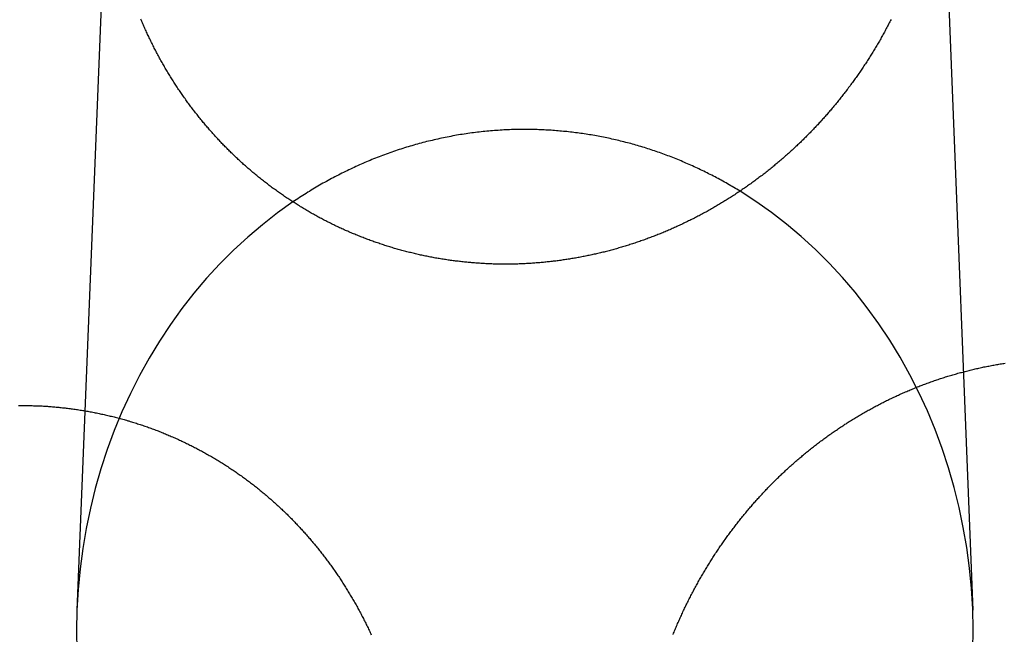
# Model space of a CAD drawing. Extents: x -59 to 290, y -231 to 1500.
# Drawn here: x -26 to -14, y 643 to 651 of the extents above; entities that cross this region are included whole.
import ezdxf

# ---------------------------------------------------------------- set-up
doc = ezdxf.new("R2010")
doc.units = 0
doc.header["$LTSCALE"] = 10
doc.linetypes.add('VERDECKT', pattern=[9.525, 6.35, -3.175])
doc.layers.get('0').update_dxf_attribs({"linetype": 'CONTINUOUS'})
doc.layers.add('STEMPEL', color=3, linetype='CONTINUOUS')

# ---------------------------------------------------------------- blocks, each defined once
blk = doc.blocks.new('A$C354DD62E')
at = {"color": 1, "linetype": 'VERDECKT', "extrusion": (0, 1, -2e-16)}
for p, q in [((-14.37878, 653.32452), (-13.97858, 643.27723)), ((-24.64006, 652.85145), (-25.02142, 643.27723))]:
    blk.add_line(p, q, dxfattribs=at)
at = {"color": 3}
for points in [[(-14.9862, 650.562, 0), (-14.9934, 650.547, 0), (-15.0007, 650.533, 0), (-15.008, 650.519, 0), (-15.0153, 650.505, 0), (-15.0226, 650.491, 0), (-15.03, 650.477, 0), (-15.0375, 650.463, 0), (-15.0449, 650.449, 0), (-15.0524, 650.435, 0), (-15.06, 650.421, 0), (-15.0676, 650.407, 0), (-15.0752, 650.393, 0), (-15.0828, 650.379, 0), (-15.0905, 650.365, 0), (-15.0983, 650.351, 0), (-15.106, 650.338, 0), (-15.1138, 650.324, 0), (-15.1217, 650.31, 0), (-15.1295, 650.296, 0), (-15.1374, 650.283, 0), (-15.1454, 650.269, 0), (-15.1533, 650.255, 0), (-15.1614, 650.242, 0), (-15.1694, 650.228, 0), (-15.1775, 650.214, 0), (-15.1856, 650.201, 0), (-15.1938, 650.187, 0), (-15.2019, 650.174, 0), (-15.2102, 650.16, 0), (-15.2184, 650.147, 0), (-15.2267, 650.134, 0), (-15.235, 650.12, 0), (-15.2434, 650.107, 0), (-15.2518, 650.094, 0), (-15.2602, 650.08, 0), (-15.2687, 650.067, 0), (-15.2772, 650.054, 0), (-15.2857, 650.041, 0), (-15.2943, 650.027, 0), (-15.3029, 650.014, 0), (-15.3115, 650.001, 0), (-15.3201, 649.988, 0), (-15.3288, 649.975, 0), (-15.3375, 649.962, 0), (-15.3463, 649.949, 0), (-15.3551, 649.936, 0), (-15.3639, 649.923, 0), (-15.3727, 649.91, 0), (-15.3816, 649.897, 0), (-15.3905, 649.884, 0), (-15.3995, 649.872, 0), (-15.4084, 649.859, 0), (-15.4174, 649.846, 0), (-15.4264, 649.833, 0), (-15.4355, 649.821, 0), (-15.4446, 649.808, 0), (-15.4537, 649.796, 0), (-15.4628, 649.783, 0), (-15.472, 649.77, 0), (-15.4812, 649.758, 0), (-15.4904, 649.745, 0), (-15.4997, 649.733, 0), (-15.509, 649.721, 0), (-15.5183, 649.708, 0), (-15.5276, 649.696, 0), (-15.537, 649.684, 0), (-15.5464, 649.671, 0), (-15.5558, 649.659, 0), (-15.5652, 649.647, 0), (-15.5747, 649.635, 0), (-15.5842, 649.622, 0), (-15.5937, 649.61, 0), (-15.6033, 649.598, 0), (-15.6129, 649.586, 0), (-15.6225, 649.574, 0), (-15.6321, 649.562, 0), (-15.6417, 649.55, 0), (-15.6514, 649.538, 0), (-15.6611, 649.527, 0), (-15.6708, 649.515, 0), (-15.6806, 649.503, 0), (-15.6903, 649.491, 0), (-15.7001, 649.48, 0), (-15.71, 649.468, 0), (-15.7198, 649.456, 0), (-15.7297, 649.445, 0), (-15.7395, 649.433, 0), (-15.7494, 649.421, 0), (-15.7594, 649.41, 0), (-15.7693, 649.399, 0), (-15.7793, 649.387, 0), (-15.7893, 649.376, 0), (-15.7993, 649.364, 0), (-15.8094, 649.353, 0), (-15.8194, 649.342, 0), (-15.8295, 649.331, 0), (-15.8396, 649.319, 0), (-15.8497, 649.308, 0), (-15.8599, 649.297, 0), (-15.87, 649.286, 0), (-15.8802, 649.275, 0), (-15.8905, 649.264, 0), (-15.9008, 649.253, 0), (-15.9111, 649.242, 0), (-15.9215, 649.231, 0), (-15.9319, 649.22, 0), (-15.9424, 649.209, 0), (-15.9529, 649.198, 0), (-15.9634, 649.187, 0), (-15.974, 649.176, 0), (-15.9846, 649.165, 0), (-15.9953, 649.154, 0), (-16.006, 649.143, 0), (-16.0167, 649.133, 0), (-16.0275, 649.122, 0), (-16.0383, 649.111, 0), (-16.0492, 649.1, 0), (-16.0601, 649.089, 0), (-16.071, 649.079, 0), (-16.082, 649.068, 0), (-16.093, 649.057, 0), (-16.1041, 649.046, 0), (-16.1152, 649.036, 0), (-16.1263, 649.025, 0), (-16.1375, 649.015, 0), (-16.1487, 649.004, 0), (-16.1599, 648.993, 0), (-16.1712, 648.983, 0), (-16.1825, 648.972, 0), (-16.1939, 648.962, 0), (-16.2053, 648.951, 0), (-16.2167, 648.941, 0), (-16.2282, 648.93, 0), (-16.2397, 648.92, 0), (-16.2513, 648.91, 0), (-16.2628, 648.899, 0), (-16.2745, 648.889, 0), (-16.2861, 648.879, 0), (-16.2978, 648.868, 0), (-16.3095, 648.858, 0), (-16.3213, 648.848, 0), (-16.3331, 648.838, 0), (-16.3449, 648.827, 0), (-16.3568, 648.817, 0), (-16.3687, 648.807, 0), (-16.3807, 648.797, 0), (-16.3926, 648.787, 0), (-16.4047, 648.777, 0), (-16.4167, 648.767, 0), (-16.4288, 648.757, 0), (-16.4409, 648.747, 0), (-16.4531, 648.737, 0), (-16.4653, 648.727, 0), (-16.4775, 648.717, 0), (-16.4898, 648.707, 0), (-16.502, 648.698, 0), (-16.5144, 648.688, 0), (-16.5267, 648.678, 0), (-16.5391, 648.668, 0), (-16.5516, 648.659, 0), (-16.564, 648.649, 0), (-16.5765, 648.639, 0), (-16.5891, 648.63, 0), (-16.6016, 648.62, 0), (-16.6142, 648.611, 0), (-16.6269, 648.601, 0), (-16.6395, 648.592, 0), (-16.6522, 648.582, 0), (-16.665, 648.573, 0), (-16.6777, 648.564, 0), (-16.6905, 648.554, 0), (-16.7033, 648.545, 0), (-16.7162, 648.536, 0), (-16.7291, 648.526, 0), (-16.742, 648.517, 0), (-16.755, 648.508, 0), (-16.768, 648.499, 0), (-16.781, 648.49, 0), (-16.794, 648.481, 0), (-16.8071, 648.472, 0), (-16.8202, 648.463, 0), (-16.8333, 648.454, 0), (-16.8465, 648.445, 0), (-16.8597, 648.436, 0), (-16.8729, 648.427, 0), (-16.8862, 648.419, 0), (-16.8995, 648.41, 0), (-16.9128, 648.401, 0), (-16.9261, 648.392, 0), (-16.9395, 648.384, 0), (-16.9529, 648.375, 0), (-16.9663, 648.366, 0), (-16.9798, 648.358, 0), (-16.9932, 648.349, 0), (-17.0067, 648.341, 0), (-17.0203, 648.333, 0), (-17.0338, 648.324, 0), (-17.0474, 648.316, 0), (-17.061, 648.307, 0), (-17.0747, 648.299, 0), (-17.0884, 648.291, 0), (-17.1021, 648.283, 0), (-17.1158, 648.275, 0), (-17.1295, 648.266, 0), (-17.1433, 648.258, 0), (-17.1571, 648.25, 0), (-17.1709, 648.242, 0), (-17.1848, 648.234, 0), (-17.1986, 648.226, 0), (-17.2125, 648.219, 0), (-17.2265, 648.211, 0), (-17.2404, 648.203, 0), (-17.2544, 648.195, 0), (-17.2684, 648.187, 0), (-17.2824, 648.18, 0), (-17.2964, 648.172, 0), (-17.3105, 648.165, 0), (-17.3246, 648.157, 0), (-17.3387, 648.149, 0), (-17.3528, 648.142, 0), (-17.367, 648.135, 0), (-17.3812, 648.127, 0), (-17.3954, 648.12, 0), (-17.4096, 648.113, 0), (-17.4238, 648.105, 0), (-17.4381, 648.098, 0), (-17.4524, 648.091, 0), (-17.4667, 648.084, 0), (-17.481, 648.077, 0), (-17.4954, 648.07, 0), (-17.5097, 648.063, 0), (-17.5241, 648.056, 0), (-17.5385, 648.049, 0), (-17.553, 648.042, 0), (-17.5674, 648.035, 0), (-17.5819, 648.028, 0), (-17.5964, 648.022, 0), (-17.6109, 648.015, 0), (-17.6254, 648.008, 0), (-17.64, 648.002, 0), (-17.6545, 647.995, 0), (-17.6691, 647.989, 0), (-17.6837, 647.982, 0), (-17.6983, 647.976, 0), (-17.713, 647.969, 0), (-17.7276, 647.963, 0), (-17.7423, 647.957, 0), (-17.757, 647.951, 0), (-17.7717, 647.944, 0), (-17.7864, 647.938, 0), (-17.8012, 647.932, 0), (-17.8159, 647.926, 0), (-17.8307, 647.92, 0), (-17.8455, 647.914, 0), (-17.8603, 647.908, 0), (-17.8751, 647.902, 0), (-17.89, 647.897, 0), (-17.9048, 647.891, 0), (-17.9197, 647.885, 0), (-17.9346, 647.879, 0), (-17.9494, 647.874, 0), (-17.9644, 647.868, 0), (-17.9793, 647.863, 0), (-17.9942, 647.857, 0), (-18.0092, 647.852, 0), (-18.0241, 647.846, 0), (-18.0391, 647.841, 0), (-18.0541, 647.836, 0), (-18.0691, 647.83, 0), (-18.0841, 647.825, 0), (-18.0991, 647.82, 0), (-18.1141, 647.815, 0), (-18.1292, 647.81, 0), (-18.1442, 647.805, 0), (-18.1593, 647.8, 0), (-18.1744, 647.795, 0), (-18.1894, 647.79, 0), (-18.2045, 647.785, 0), (-18.2196, 647.78, 0), (-18.2348, 647.775, 0), (-18.2499, 647.771, 0), (-18.265, 647.766, 0), (-18.2801, 647.762, 0), (-18.2953, 647.757, 0), (-18.3105, 647.752, 0), (-18.3256, 647.748, 0), (-18.3408, 647.744, 0), (-18.356, 647.739, 0), (-18.3712, 647.735, 0), (-18.3863, 647.731, 0), (-18.4016, 647.726, 0), (-18.4168, 647.722, 0), (-18.432, 647.718, 0), (-18.4472, 647.714, 0), (-18.4624, 647.71, 0), (-18.4776, 647.706, 0), (-18.4929, 647.702, 0), (-18.5081, 647.698, 0), (-18.5234, 647.694, 0), (-18.5386, 647.691, 0), (-18.5539, 647.687, 0), (-18.5691, 647.683, 0), (-18.5844, 647.68, 0), (-18.5997, 647.676, 0), (-18.6149, 647.673, 0), (-18.6302, 647.669, 0), (-18.6455, 647.666, 0), (-18.6608, 647.662, 0), (-18.676, 647.659, 0), (-18.6913, 647.656, 0), (-18.7066, 647.652, 0), (-18.7219, 647.649, 0), (-18.7372, 647.646, 0), (-18.7525, 647.643, 0), (-18.7677, 647.64, 0), (-18.783, 647.637, 0), (-18.7983, 647.634, 0), (-18.8136, 647.631, 0), (-18.8289, 647.628, 0), (-18.8442, 647.625, 0), (-18.8594, 647.623, 0), (-18.8747, 647.62, 0), (-18.89, 647.617, 0), (-18.9053, 647.615, 0), (-18.9206, 647.612, 0), (-18.9358, 647.61, 0), (-18.9511, 647.607, 0), (-18.9664, 647.605, 0), (-18.9816, 647.602, 0), (-18.9969, 647.6, 0), (-19.0122, 647.598, 0), (-19.0274, 647.596, 0), (-19.0427, 647.593, 0), (-19.0579, 647.591, 0), (-19.0731, 647.589, 0), (-19.0884, 647.587, 0), (-19.1036, 647.585, 0), (-19.1188, 647.583, 0), (-19.134, 647.581, 0), (-19.1493, 647.579, 0), (-19.1645, 647.578, 0), (-19.1797, 647.576, 0), (-19.1948, 647.574, 0), (-19.21, 647.573, 0), (-19.2252, 647.571, 0), (-19.2404, 647.569, 0), (-19.2555, 647.568, 0), (-19.2707, 647.566, 0), (-19.2858, 647.565, 0), (-19.301, 647.564, 0), (-19.3161, 647.562, 0), (-19.3312, 647.561, 0), (-19.3463, 647.56, 0), (-19.3614, 647.559, 0), (-19.3765, 647.557, 0), (-19.3915, 647.556, 0), (-19.4066, 647.555, 0), (-19.4217, 647.554, 0), (-19.4367, 647.553, 0), (-19.4517, 647.552, 0), (-19.4667, 647.552, 0), (-19.4818, 647.551, 0), (-19.4967, 647.55, 0), (-19.5117, 647.549, 0), (-19.5267, 647.549, 0), (-19.5418, 647.548, 0), (-19.5568, 647.547, 0), (-19.5718, 647.547, 0), (-19.5869, 647.546, 0), (-19.602, 647.546, 0), (-19.6171, 647.546, 0), (-19.6322, 647.545, 0), (-19.6473, 647.545, 0), (-19.6625, 647.545, 0), (-19.6776, 647.544, 0), (-19.6928, 647.544, 0), (-19.708, 647.544, 0), (-19.7232, 647.544, 0), (-19.7384, 647.544, 0), (-19.7536, 647.544, 0), (-19.7688, 647.544, 0), (-19.7841, 647.544, 0), (-19.7993, 647.544, 0), (-19.8146, 647.545, 0), (-19.8298, 647.545, 0), (-19.8451, 647.545, 0), (-19.8604, 647.546, 0), (-19.8757, 647.546, 0), (-19.891, 647.546, 0), (-19.9064, 647.547, 0), (-19.9217, 647.547, 0), (-19.937, 647.548, 0), (-19.9524, 647.549, 0), (-19.9677, 647.549, 0), (-19.9831, 647.55, 0), (-19.9985, 647.551, 0), (-20.0139, 647.552, 0), (-20.0292, 647.553, 0), (-20.0446, 647.554, 0), (-20.06, 647.555, 0), (-20.0754, 647.556, 0), (-20.0909, 647.557, 0), (-20.1063, 647.558, 0), (-20.1217, 647.559, 0), (-20.1371, 647.56, 0), (-20.1525, 647.561, 0), (-20.168, 647.563, 0), (-20.1834, 647.564, 0), (-20.1989, 647.566, 0), (-20.2143, 647.567, 0), (-20.2297, 647.569, 0), (-20.2452, 647.57, 0), (-20.2607, 647.572, 0), (-20.2761, 647.573, 0), (-20.2916, 647.575, 0), (-20.307, 647.577, 0), (-20.3225, 647.579, 0), (-20.3379, 647.581, 0), (-20.3534, 647.582, 0), (-20.3689, 647.584, 0), (-20.3843, 647.586, 0), (-20.3998, 647.589, 0), (-20.4152, 647.591, 0), (-20.4307, 647.593, 0), (-20.4462, 647.595, 0), (-20.4616, 647.597, 0), (-20.4771, 647.6, 0), (-20.4925, 647.602, 0), (-20.508, 647.604, 0), (-20.5234, 647.607, 0), (-20.5389, 647.61, 0), (-20.5543, 647.612, 0), (-20.5697, 647.615, 0), (-20.5852, 647.617, 0), (-20.6006, 647.62, 0), (-20.616, 647.623, 0), (-20.6315, 647.626, 0), (-20.6469, 647.629, 0), (-20.6623, 647.632, 0), (-20.6777, 647.635, 0), (-20.6931, 647.638, 0), (-20.7085, 647.641, 0), (-20.7239, 647.644, 0), (-20.7393, 647.647, 0), (-20.7546, 647.65, 0), (-20.77, 647.654, 0), (-20.7854, 647.657, 0), (-20.8007, 647.66, 0), (-20.8161, 647.664, 0), (-20.8314, 647.667, 0), (-20.8467, 647.671, 0), (-20.862, 647.674, 0), (-20.8773, 647.678, 0), (-20.8926, 647.682, 0), (-20.9079, 647.686, 0), (-20.9232, 647.689, 0), (-20.9385, 647.693, 0), (-20.9538, 647.697, 0), (-20.969, 647.701, 0), (-20.9842, 647.705, 0), (-20.9995, 647.709, 0), (-21.0147, 647.713, 0), (-21.0299, 647.717, 0), (-21.0451, 647.722, 0), (-21.0603, 647.726, 0), (-21.0754, 647.73, 0), (-21.0906, 647.734, 0), (-21.1057, 647.739, 0), (-21.1209, 647.743, 0), (-21.136, 647.748, 0), (-21.1511, 647.752, 0), (-21.1662, 647.757, 0), (-21.1813, 647.762, 0), (-21.1963, 647.766, 0), (-21.2114, 647.771, 0), (-21.2264, 647.776, 0), (-21.2414, 647.781, 0), (-21.2564, 647.786, 0), (-21.2714, 647.79, 0), (-21.2864, 647.795, 0), (-21.3013, 647.801, 0), (-21.3162, 647.806, 0), (-21.3311, 647.811, 0), (-21.346, 647.816, 0), (-21.3609, 647.821, 0), (-21.3758, 647.826, 0), (-21.3906, 647.832, 0), (-21.4055, 647.837, 0), (-21.4203, 647.843, 0), (-21.435, 647.848, 0), (-21.4498, 647.854, 0), (-21.4646, 647.859, 0), (-21.4793, 647.865, 0), (-21.494, 647.871, 0), (-21.5087, 647.876, 0), (-21.5234, 647.882, 0), (-21.538, 647.888, 0), (-21.5526, 647.894, 0), (-21.5673, 647.9, 0), (-21.5818, 647.906, 0), (-21.5964, 647.912, 0), (-21.611, 647.918, 0), (-21.6255, 647.924, 0), (-21.64, 647.93, 0), (-21.6545, 647.936, 0), (-21.6689, 647.942, 0), (-21.6834, 647.949, 0), (-21.6978, 647.955, 0), (-21.7122, 647.961, 0), (-21.7265, 647.968, 0), (-21.7409, 647.974, 0), (-21.7552, 647.981, 0), (-21.7695, 647.987, 0), (-21.7838, 647.994, 0), (-21.798, 648.001, 0), (-21.8123, 648.007, 0), (-21.8265, 648.014, 0), (-21.8407, 648.021, 0), (-21.8548, 648.028, 0), (-21.8689, 648.035, 0), (-21.883, 648.042, 0), (-21.8971, 648.049, 0), (-21.9112, 648.056, 0), (-21.9252, 648.063, 0), (-21.9392, 648.07, 0), (-21.9532, 648.077, 0), (-21.9671, 648.084, 0), (-21.981, 648.091, 0), (-21.9949, 648.099, 0), (-22.0088, 648.106, 0), (-22.0226, 648.113, 0), (-22.0364, 648.121, 0), (-22.0502, 648.128, 0), (-22.064, 648.136, 0), (-22.0777, 648.143, 0), (-22.0914, 648.151, 0), (-22.1051, 648.159, 0), (-22.1187, 648.166, 0), (-22.1323, 648.174, 0), (-22.1459, 648.182, 0), (-22.1594, 648.19, 0), (-22.1729, 648.197, 0), (-22.1864, 648.205, 0), (-22.1999, 648.213, 0), (-22.2133, 648.221, 0), (-22.2267, 648.229, 0), (-22.2401, 648.237, 0), (-22.2534, 648.245, 0), (-22.2667, 648.253, 0), (-22.28, 648.262, 0), (-22.2932, 648.27, 0), (-22.3064, 648.278, 0), (-22.3196, 648.286, 0), (-22.3327, 648.295, 0), (-22.3458, 648.303, 0), (-22.3589, 648.311, 0), (-22.3719, 648.32, 0), (-22.3849, 648.328, 0), (-22.3979, 648.337, 0), (-22.4108, 648.345, 0), (-22.4237, 648.354, 0), (-22.4366, 648.363, 0), (-22.4494, 648.371, 0), (-22.4622, 648.38, 0), (-22.475, 648.389, 0), (-22.4877, 648.397, 0), (-22.5004, 648.406, 0), (-22.513, 648.415, 0), (-22.5257, 648.424, 0), (-22.5383, 648.433, 0), (-22.5508, 648.442, 0), (-22.5633, 648.451, 0), (-22.5758, 648.46, 0), (-22.5882, 648.469, 0), (-22.6006, 648.478, 0), (-22.613, 648.487, 0), (-22.6253, 648.496, 0), (-22.6376, 648.505, 0), (-22.6499, 648.515, 0), (-22.6621, 648.524, 0), (-22.6743, 648.533, 0), (-22.6865, 648.543, 0), (-22.6986, 648.552, 0), (-22.7106, 648.561, 0), (-22.7227, 648.571, 0), (-22.7347, 648.58, 0), (-22.7466, 648.59, 0), (-22.7585, 648.599, 0), (-22.7704, 648.609, 0), (-22.7823, 648.618, 0), (-22.7941, 648.628, 0), (-22.8058, 648.637, 0), (-22.8176, 648.647, 0), (-22.8292, 648.657, 0), (-22.8409, 648.667, 0), (-22.8525, 648.676, 0), (-22.8641, 648.686, 0), (-22.8756, 648.696, 0), (-22.8871, 648.706, 0), (-22.8985, 648.716, 0), (-22.9099, 648.725, 0), (-22.9213, 648.735, 0), (-22.9326, 648.745, 0), (-22.9439, 648.755, 0), (-22.9552, 648.765, 0), (-22.9664, 648.775, 0), (-22.9775, 648.785, 0), (-22.9886, 648.795, 0), (-22.9997, 648.805, 0), (-23.0108, 648.816, 0), (-23.0218, 648.826, 0), (-23.0327, 648.836, 0), (-23.0436, 648.846, 0), (-23.0545, 648.856, 0), (-23.0653, 648.866, 0), (-23.0761, 648.877, 0), (-23.0868, 648.887, 0), (-23.0975, 648.897, 0), (-23.1082, 648.908, 0), (-23.1188, 648.918, 0), (-23.1294, 648.928, 0), (-23.1399, 648.939, 0), (-23.1505, 648.949, 0), (-23.161, 648.96, 0), (-23.1715, 648.97, 0), (-23.1819, 648.981, 0), (-23.1924, 648.991, 0), (-23.2028, 649.002, 0), (-23.2132, 649.013, 0), (-23.2236, 649.024, 0), (-23.2339, 649.034, 0), (-23.2442, 649.045, 0), (-23.2545, 649.056, 0), (-23.2648, 649.067, 0), (-23.275, 649.078, 0), (-23.2853, 649.089, 0), (-23.2955, 649.1, 0), (-23.3056, 649.111, 0), (-23.3158, 649.122, 0), (-23.3259, 649.133, 0), (-23.336, 649.144, 0), (-23.346, 649.156, 0), (-23.3561, 649.167, 0), (-23.3661, 649.178, 0), (-23.3761, 649.19, 0), (-23.386, 649.201, 0), (-23.3959, 649.212, 0), (-23.4058, 649.224, 0), (-23.4157, 649.235, 0), (-23.4256, 649.247, 0), (-23.4354, 649.258, 0), (-23.4452, 649.27, 0), (-23.4549, 649.282, 0), (-23.4646, 649.293, 0), (-23.4743, 649.305, 0), (-23.484, 649.317, 0), (-23.4936, 649.329, 0), (-23.5032, 649.341, 0), (-23.5128, 649.352, 0), (-23.5224, 649.364, 0), (-23.5319, 649.376, 0), (-23.5414, 649.388, 0), (-23.5508, 649.4, 0), (-23.5602, 649.412, 0), (-23.5696, 649.424, 0), (-23.579, 649.437, 0), (-23.5883, 649.449, 0), (-23.5976, 649.461, 0), (-23.6069, 649.473, 0), (-23.6161, 649.485, 0), (-23.6253, 649.498, 0), (-23.6344, 649.51, 0), (-23.6436, 649.522, 0), (-23.6527, 649.535, 0), (-23.6617, 649.547, 0), (-23.6707, 649.56, 0), (-23.6797, 649.572, 0), (-23.6887, 649.585, 0), (-23.6976, 649.597, 0), (-23.7065, 649.61, 0), (-23.7154, 649.623, 0), (-23.7242, 649.635, 0), (-23.733, 649.648, 0), (-23.7417, 649.661, 0), (-23.7504, 649.673, 0), (-23.7591, 649.686, 0), (-23.7677, 649.699, 0), (-23.7763, 649.712, 0), (-23.7849, 649.725, 0), (-23.7934, 649.738, 0), (-23.8019, 649.751, 0), (-23.8104, 649.764, 0), (-23.8188, 649.777, 0), (-23.8272, 649.79, 0), (-23.8355, 649.803, 0), (-23.8438, 649.816, 0), (-23.8521, 649.829, 0), (-23.8603, 649.842, 0), (-23.8685, 649.856, 0), (-23.8766, 649.869, 0), (-23.8847, 649.882, 0), (-23.8928, 649.895, 0), (-23.9009, 649.909, 0), (-23.9089, 649.922, 0), (-23.9168, 649.935, 0), (-23.9247, 649.949, 0), (-23.9326, 649.962, 0), (-23.9405, 649.976, 0), (-23.9483, 649.989, 0), (-23.956, 650.003, 0), (-23.9638, 650.016, 0), (-23.9715, 650.03, 0), (-23.9791, 650.044, 0), (-23.9867, 650.057, 0), (-23.9943, 650.071, 0), (-24.0018, 650.085, 0), (-24.0093, 650.098, 0), (-24.0167, 650.112, 0), (-24.0241, 650.126, 0), (-24.0315, 650.14, 0), (-24.0388, 650.153, 0), (-24.0461, 650.167, 0), (-24.0534, 650.181, 0), (-24.0606, 650.195, 0), (-24.0677, 650.209, 0), (-24.0749, 650.223, 0), (-24.0819, 650.237, 0), (-24.089, 650.251, 0), (-24.096, 650.265, 0), (-24.1029, 650.279, 0), (-24.1099, 650.293, 0), (-24.1167, 650.307, 0), (-24.1236, 650.321, 0), (-24.1303, 650.335, 0), (-24.1371, 650.35, 0), (-24.1438, 650.364, 0), (-24.1505, 650.378, 0), (-24.1571, 650.392, 0), (-24.1637, 650.406, 0), (-24.1702, 650.421, 0), (-24.1767, 650.435, 0), (-24.1831, 650.449, 0), (-24.1895, 650.464, 0), (-24.1959, 650.478, 0), (-24.2022, 650.492, 0), (-24.2085, 650.507, 0), (-24.2147, 650.521, 0), (-24.2209, 650.536, 0), (-24.227, 650.55, 0), (-24.2331, 650.565, 0)], [(-17.6724, 642.978, 0), (-17.6664, 642.992, 0), (-17.6603, 643.007, 0), (-17.6542, 643.022, 0), (-17.648, 643.037, 0), (-17.6418, 643.052, 0), (-17.6356, 643.066, 0), (-17.6293, 643.081, 0), (-17.623, 643.096, 0), (-17.6167, 643.111, 0), (-17.6103, 643.125, 0), (-17.6038, 643.14, 0), (-17.5973, 643.155, 0), (-17.5908, 643.169, 0), (-17.5843, 643.184, 0), (-17.5777, 643.198, 0), (-17.571, 643.213, 0), (-17.5644, 643.227, 0), (-17.5576, 643.242, 0), (-17.5509, 643.257, 0), (-17.5441, 643.271, 0), (-17.5373, 643.285, 0), (-17.5304, 643.3, 0), (-17.5235, 643.314, 0), (-17.5165, 643.329, 0), (-17.5095, 643.343, 0), (-17.5025, 643.357, 0), (-17.4954, 643.372, 0), (-17.4883, 643.386, 0), (-17.4812, 643.4, 0), (-17.474, 643.415, 0), (-17.4668, 643.429, 0), (-17.4595, 643.443, 0), (-17.4522, 643.457, 0), (-17.4449, 643.472, 0), (-17.4375, 643.486, 0), (-17.4301, 643.5, 0), (-17.4227, 643.514, 0), (-17.4152, 643.528, 0), (-17.4077, 643.542, 0), (-17.4001, 643.556, 0), (-17.3925, 643.57, 0), (-17.3849, 643.584, 0), (-17.3772, 643.598, 0), (-17.3695, 643.612, 0), (-17.3618, 643.626, 0), (-17.354, 643.64, 0), (-17.3462, 643.654, 0), (-17.3383, 643.668, 0), (-17.3305, 643.681, 0), (-17.3225, 643.695, 0), (-17.3146, 643.709, 0), (-17.3066, 643.723, 0), (-17.2986, 643.736, 0), (-17.2905, 643.75, 0), (-17.2824, 643.764, 0), (-17.2743, 643.777, 0), (-17.2661, 643.791, 0), (-17.2579, 643.804, 0), (-17.2497, 643.818, 0), (-17.2414, 643.831, 0), (-17.2331, 643.845, 0), (-17.2247, 643.858, 0), (-17.2164, 643.872, 0), (-17.208, 643.885, 0), (-17.1995, 643.899, 0), (-17.191, 643.912, 0), (-17.1825, 643.925, 0), (-17.174, 643.938, 0), (-17.1654, 643.952, 0), (-17.1568, 643.965, 0), (-17.1481, 643.978, 0), (-17.1395, 643.991, 0), (-17.1308, 644.004, 0), (-17.122, 644.017, 0), (-17.1132, 644.031, 0), (-17.1044, 644.044, 0), (-17.0956, 644.057, 0), (-17.0867, 644.07, 0), (-17.0778, 644.082, 0), (-17.0689, 644.095, 0), (-17.0599, 644.108, 0), (-17.0509, 644.121, 0), (-17.0419, 644.134, 0), (-17.0328, 644.147, 0), (-17.0237, 644.159, 0), (-17.0146, 644.172, 0), (-17.0055, 644.185, 0), (-16.9963, 644.198, 0), (-16.9871, 644.21, 0), (-16.9778, 644.223, 0), (-16.9686, 644.235, 0), (-16.9593, 644.248, 0), (-16.95, 644.26, 0), (-16.9406, 644.273, 0), (-16.9312, 644.285, 0), (-16.9218, 644.298, 0), (-16.9124, 644.31, 0), (-16.9029, 644.322, 0), (-16.8934, 644.334, 0), (-16.8839, 644.347, 0), (-16.8743, 644.359, 0), (-16.8648, 644.371, 0), (-16.8552, 644.383, 0), (-16.8455, 644.395, 0), (-16.8359, 644.407, 0), (-16.8262, 644.419, 0), (-16.8165, 644.431, 0), (-16.8068, 644.443, 0), (-16.797, 644.455, 0), (-16.7872, 644.467, 0), (-16.7774, 644.479, 0), (-16.7676, 644.491, 0), (-16.7577, 644.503, 0), (-16.7478, 644.515, 0), (-16.7379, 644.526, 0), (-16.728, 644.538, 0), (-16.718, 644.55, 0), (-16.7081, 644.561, 0), (-16.6981, 644.573, 0), (-16.688, 644.584, 0), (-16.678, 644.596, 0), (-16.6679, 644.607, 0), (-16.6578, 644.619, 0), (-16.6477, 644.63, 0), (-16.6375, 644.641, 0), (-16.6274, 644.653, 0), (-16.6172, 644.664, 0), (-16.607, 644.675, 0), (-16.5968, 644.686, 0), (-16.5865, 644.697, 0), (-16.5762, 644.709, 0), (-16.5659, 644.72, 0), (-16.5556, 644.731, 0), (-16.5453, 644.742, 0), (-16.5349, 644.753, 0), (-16.5245, 644.764, 0), (-16.5141, 644.774, 0), (-16.5036, 644.785, 0), (-16.4931, 644.796, 0), (-16.4825, 644.807, 0), (-16.4719, 644.818, 0), (-16.4613, 644.829, 0), (-16.4506, 644.84, 0), (-16.4399, 644.85, 0), (-16.4291, 644.861, 0), (-16.4183, 644.872, 0), (-16.4074, 644.883, 0), (-16.3965, 644.893, 0), (-16.3856, 644.904, 0), (-16.3746, 644.915, 0), (-16.3636, 644.925, 0), (-16.3526, 644.936, 0), (-16.3415, 644.947, 0), (-16.3303, 644.957, 0), (-16.3192, 644.968, 0), (-16.3079, 644.978, 0), (-16.2967, 644.989, 0), (-16.2854, 644.999, 0), (-16.2741, 645.01, 0), (-16.2627, 645.02, 0), (-16.2513, 645.031, 0), (-16.2398, 645.041, 0), (-16.2283, 645.052, 0), (-16.2168, 645.062, 0), (-16.2052, 645.072, 0), (-16.1936, 645.083, 0), (-16.182, 645.093, 0), (-16.1703, 645.103, 0), (-16.1586, 645.113, 0), (-16.1468, 645.124, 0), (-16.135, 645.134, 0), (-16.1232, 645.144, 0), (-16.1113, 645.154, 0), (-16.0994, 645.164, 0), (-16.0875, 645.174, 0), (-16.0755, 645.184, 0), (-16.0635, 645.194, 0), (-16.0514, 645.204, 0), (-16.0393, 645.214, 0), (-16.0272, 645.224, 0), (-16.015, 645.234, 0), (-16.0028, 645.244, 0), (-15.9906, 645.254, 0), (-15.9783, 645.264, 0), (-15.966, 645.273, 0), (-15.9537, 645.283, 0), (-15.9413, 645.293, 0), (-15.9289, 645.303, 0), (-15.9164, 645.312, 0), (-15.9039, 645.322, 0), (-15.8914, 645.331, 0), (-15.8789, 645.341, 0), (-15.8663, 645.35, 0), (-15.8536, 645.36, 0), (-15.841, 645.369, 0), (-15.8283, 645.379, 0), (-15.8156, 645.388, 0), (-15.8028, 645.398, 0), (-15.79, 645.407, 0), (-15.7772, 645.416, 0), (-15.7643, 645.425, 0), (-15.7514, 645.435, 0), (-15.7385, 645.444, 0), (-15.7255, 645.453, 0), (-15.7125, 645.462, 0), (-15.6995, 645.471, 0), (-15.6864, 645.48, 0), (-15.6733, 645.489, 0), (-15.6602, 645.498, 0), (-15.6471, 645.507, 0), (-15.6339, 645.516, 0), (-15.6207, 645.525, 0), (-15.6074, 645.534, 0), (-15.5941, 645.542, 0), (-15.5808, 645.551, 0), (-15.5675, 645.56, 0), (-15.5541, 645.569, 0), (-15.5407, 645.577, 0), (-15.5273, 645.586, 0), (-15.5138, 645.594, 0), (-15.5003, 645.603, 0), (-15.4868, 645.611, 0), (-15.4733, 645.62, 0), (-15.4597, 645.628, 0), (-15.4461, 645.637, 0), (-15.4324, 645.645, 0), (-15.4188, 645.653, 0), (-15.4051, 645.661, 0), (-15.3914, 645.67, 0), (-15.3776, 645.678, 0), (-15.3639, 645.686, 0), (-15.3501, 645.694, 0), (-15.3362, 645.702, 0), (-15.3224, 645.71, 0), (-15.3085, 645.718, 0), (-15.2946, 645.726, 0), (-15.2807, 645.734, 0), (-15.2667, 645.742, 0), (-15.2527, 645.749, 0), (-15.2387, 645.757, 0), (-15.2247, 645.765, 0), (-15.2106, 645.772, 0), (-15.1966, 645.78, 0), (-15.1825, 645.788, 0), (-15.1683, 645.795, 0), (-15.1542, 645.803, 0), (-15.14, 645.81, 0), (-15.1258, 645.817, 0), (-15.1116, 645.825, 0), (-15.0973, 645.832, 0), (-15.0831, 645.839, 0), (-15.0688, 645.847, 0), (-15.0544, 645.854, 0), (-15.0401, 645.861, 0), (-15.0257, 645.868, 0), (-15.0114, 645.875, 0), (-14.997, 645.882, 0), (-14.9825, 645.889, 0), (-14.9681, 645.896, 0), (-14.9536, 645.903, 0), (-14.9391, 645.909, 0), (-14.9246, 645.916, 0), (-14.9101, 645.923, 0), (-14.8955, 645.93, 0), (-14.881, 645.936, 0), (-14.8664, 645.943, 0), (-14.8518, 645.949, 0), (-14.8371, 645.956, 0), (-14.8225, 645.962, 0), (-14.8078, 645.969, 0), (-14.7931, 645.975, 0), (-14.7784, 645.981, 0), (-14.7637, 645.988, 0), (-14.7489, 645.994, 0), (-14.7342, 646, 0), (-14.7194, 646.006, 0), (-14.7046, 646.012, 0), (-14.6898, 646.018, 0), (-14.6749, 646.024, 0), (-14.6601, 646.03, 0), (-14.6452, 646.036, 0), (-14.6303, 646.042, 0), (-14.6154, 646.047, 0), (-14.6005, 646.053, 0), (-14.5856, 646.059, 0), (-14.5706, 646.064, 0), (-14.5557, 646.07, 0), (-14.5407, 646.076, 0), (-14.5257, 646.081, 0), (-14.5107, 646.086, 0), (-14.4957, 646.092, 0), (-14.4806, 646.097, 0), (-14.4656, 646.102, 0), (-14.4505, 646.108, 0), (-14.4355, 646.113, 0), (-14.4204, 646.118, 0), (-14.4053, 646.123, 0), (-14.3902, 646.128, 0), (-14.3751, 646.133, 0), (-14.3599, 646.138, 0), (-14.3448, 646.143, 0), (-14.3296, 646.148, 0), (-14.3145, 646.153, 0), (-14.2993, 646.157, 0), (-14.2841, 646.162, 0), (-14.2689, 646.167, 0), (-14.2537, 646.171, 0), (-14.2385, 646.176, 0), (-14.2233, 646.18, 0), (-14.208, 646.185, 0), (-14.1928, 646.189, 0), (-14.1775, 646.193, 0), (-14.1623, 646.198, 0), (-14.147, 646.202, 0), (-14.1317, 646.206, 0), (-14.1165, 646.21, 0), (-14.1012, 646.214, 0), (-14.0859, 646.218, 0), (-14.0706, 646.222, 0), (-14.0553, 646.226, 0), (-14.04, 646.23, 0), (-14.0246, 646.234, 0), (-14.0093, 646.238, 0), (-13.994, 646.242, 0), (-13.9786, 646.245, 0), (-13.9633, 646.249, 0), (-13.948, 646.252, 0), (-13.9326, 646.256, 0), (-13.9173, 646.259, 0), (-13.9019, 646.263, 0), (-13.8865, 646.266, 0), (-13.8712, 646.27, 0), (-13.8558, 646.273, 0), (-13.8404, 646.276, 0), (-13.8251, 646.279, 0), (-13.8097, 646.282, 0), (-13.7943, 646.285, 0), (-13.779, 646.288, 0), (-13.7636, 646.291, 0), (-13.7482, 646.294, 0), (-13.7328, 646.297, 0), (-13.7175, 646.3, 0), (-13.7021, 646.303, 0), (-13.6867, 646.305, 0), (-13.6713, 646.308, 0), (-13.6559, 646.311, 0), (-13.6406, 646.313, 0), (-13.6252, 646.316, 0), (-13.6098, 646.318, 0), (-13.5945, 646.321, 0), (-13.5791, 646.323, 0)], [(-25.7415, 645.802, 0), (-25.7262, 645.802, 0), (-25.7108, 645.802, 0), (-25.6955, 645.802, 0), (-25.6801, 645.802, 0), (-25.6647, 645.802, 0), (-25.6493, 645.802, 0), (-25.6339, 645.801, 0), (-25.6185, 645.801, 0), (-25.6031, 645.801, 0), (-25.5877, 645.8, 0), (-25.5722, 645.8, 0), (-25.5568, 645.799, 0), (-25.5413, 645.799, 0), (-25.5259, 645.798, 0), (-25.5104, 645.798, 0), (-25.4949, 645.797, 0), (-25.4794, 645.796, 0), (-25.4639, 645.795, 0), (-25.4484, 645.795, 0), (-25.4329, 645.794, 0), (-25.4174, 645.793, 0), (-25.4019, 645.792, 0), (-25.3864, 645.791, 0), (-25.3708, 645.79, 0), (-25.3553, 645.789, 0), (-25.3398, 645.787, 0), (-25.3242, 645.786, 0), (-25.3087, 645.785, 0), (-25.2931, 645.783, 0), (-25.2776, 645.782, 0), (-25.262, 645.781, 0), (-25.2465, 645.779, 0), (-25.2309, 645.778, 0), (-25.2153, 645.776, 0), (-25.1998, 645.774, 0), (-25.1842, 645.773, 0), (-25.1686, 645.771, 0), (-25.1531, 645.769, 0), (-25.1375, 645.767, 0), (-25.1219, 645.765, 0), (-25.1064, 645.763, 0), (-25.0908, 645.761, 0), (-25.0752, 645.759, 0), (-25.0597, 645.757, 0), (-25.0441, 645.755, 0), (-25.0285, 645.752, 0), (-25.013, 645.75, 0), (-24.9974, 645.748, 0), (-24.9818, 645.745, 0), (-24.9663, 645.743, 0), (-24.9507, 645.74, 0), (-24.9352, 645.738, 0), (-24.9196, 645.735, 0), (-24.9041, 645.733, 0), (-24.8886, 645.73, 0), (-24.873, 645.727, 0), (-24.8575, 645.724, 0), (-24.842, 645.721, 0), (-24.8265, 645.718, 0), (-24.811, 645.715, 0), (-24.7955, 645.712, 0), (-24.78, 645.709, 0), (-24.7645, 645.706, 0), (-24.749, 645.703, 0), (-24.7335, 645.699, 0), (-24.718, 645.696, 0), (-24.7026, 645.693, 0), (-24.6871, 645.689, 0), (-24.6717, 645.686, 0), (-24.6562, 645.682, 0), (-24.6408, 645.679, 0), (-24.6254, 645.675, 0), (-24.61, 645.671, 0), (-24.5946, 645.668, 0), (-24.5792, 645.664, 0), (-24.5638, 645.66, 0), (-24.5485, 645.656, 0), (-24.5331, 645.652, 0), (-24.5178, 645.648, 0), (-24.5024, 645.644, 0), (-24.4871, 645.64, 0), (-24.4718, 645.636, 0), (-24.4565, 645.632, 0), (-24.4412, 645.627, 0), (-24.4259, 645.623, 0), (-24.4107, 645.619, 0), (-24.3954, 645.614, 0), (-24.3802, 645.61, 0), (-24.365, 645.605, 0), (-24.3498, 645.601, 0), (-24.3346, 645.596, 0), (-24.3194, 645.591, 0), (-24.3043, 645.587, 0), (-24.2891, 645.582, 0), (-24.274, 645.577, 0), (-24.2589, 645.572, 0), (-24.2438, 645.567, 0), (-24.2287, 645.562, 0), (-24.2136, 645.557, 0), (-24.1986, 645.552, 0), (-24.1836, 645.547, 0), (-24.1686, 645.542, 0), (-24.1536, 645.536, 0), (-24.1386, 645.531, 0), (-24.1237, 645.526, 0), (-24.1087, 645.52, 0), (-24.0938, 645.515, 0), (-24.0789, 645.509, 0), (-24.064, 645.504, 0), (-24.0492, 645.498, 0), (-24.0344, 645.492, 0), (-24.0195, 645.487, 0), (-24.0048, 645.481, 0), (-23.99, 645.475, 0), (-23.9752, 645.469, 0), (-23.9605, 645.463, 0), (-23.9458, 645.457, 0), (-23.9311, 645.451, 0), (-23.9164, 645.445, 0), (-23.9018, 645.439, 0), (-23.8871, 645.433, 0), (-23.8725, 645.427, 0), (-23.858, 645.42, 0), (-23.8434, 645.414, 0), (-23.8289, 645.408, 0), (-23.8144, 645.401, 0), (-23.7999, 645.395, 0), (-23.7854, 645.388, 0), (-23.771, 645.382, 0), (-23.7565, 645.375, 0), (-23.7422, 645.368, 0), (-23.7278, 645.362, 0), (-23.7134, 645.355, 0), (-23.6991, 645.348, 0), (-23.6848, 645.341, 0), (-23.6706, 645.334, 0), (-23.6563, 645.327, 0), (-23.6421, 645.32, 0), (-23.6279, 645.313, 0), (-23.6137, 645.306, 0), (-23.5996, 645.299, 0), (-23.5855, 645.292, 0), (-23.5714, 645.285, 0), (-23.5574, 645.277, 0), (-23.5433, 645.27, 0), (-23.5293, 645.263, 0), (-23.5154, 645.255, 0), (-23.5014, 645.248, 0), (-23.4875, 645.24, 0), (-23.4736, 645.233, 0), (-23.4598, 645.225, 0), (-23.4459, 645.217, 0), (-23.4321, 645.21, 0), (-23.4184, 645.202, 0), (-23.4046, 645.194, 0), (-23.3909, 645.186, 0), (-23.3773, 645.179, 0), (-23.3636, 645.171, 0), (-23.35, 645.163, 0), (-23.3364, 645.155, 0), (-23.3229, 645.147, 0), (-23.3093, 645.139, 0), (-23.2958, 645.13, 0), (-23.2824, 645.122, 0), (-23.269, 645.114, 0), (-23.2556, 645.106, 0), (-23.2422, 645.098, 0), (-23.2289, 645.089, 0), (-23.2156, 645.081, 0), (-23.2023, 645.072, 0), (-23.1891, 645.064, 0), (-23.1759, 645.055, 0), (-23.1628, 645.047, 0), (-23.1497, 645.038, 0), (-23.1366, 645.03, 0), (-23.1235, 645.021, 0), (-23.1105, 645.012, 0), (-23.0975, 645.004, 0), (-23.0846, 644.995, 0), (-23.0717, 644.986, 0), (-23.0588, 644.977, 0), (-23.0459, 644.968, 0), (-23.0331, 644.959, 0), (-23.0204, 644.95, 0), (-23.0076, 644.941, 0), (-22.995, 644.932, 0), (-22.9823, 644.923, 0), (-22.9697, 644.914, 0), (-22.9571, 644.905, 0), (-22.9445, 644.896, 0), (-22.932, 644.886, 0), (-22.9196, 644.877, 0), (-22.9071, 644.868, 0), (-22.8947, 644.858, 0), (-22.8824, 644.849, 0), (-22.8701, 644.84, 0), (-22.8578, 644.83, 0), (-22.8455, 644.821, 0), (-22.8333, 644.811, 0), (-22.8212, 644.801, 0), (-22.809, 644.792, 0), (-22.7969, 644.782, 0), (-22.7849, 644.773, 0), (-22.7729, 644.763, 0), (-22.7609, 644.753, 0), (-22.749, 644.743, 0), (-22.7371, 644.734, 0), (-22.7252, 644.724, 0), (-22.7134, 644.714, 0), (-22.7017, 644.704, 0), (-22.6899, 644.694, 0), (-22.6782, 644.684, 0), (-22.6666, 644.674, 0), (-22.655, 644.664, 0), (-22.6434, 644.654, 0), (-22.6319, 644.644, 0), (-22.6204, 644.634, 0), (-22.609, 644.624, 0), (-22.5976, 644.614, 0), (-22.5862, 644.604, 0), (-22.5749, 644.594, 0), (-22.5636, 644.583, 0), (-22.5524, 644.573, 0), (-22.5412, 644.563, 0), (-22.53, 644.553, 0), (-22.5189, 644.542, 0), (-22.5079, 644.532, 0), (-22.4969, 644.521, 0), (-22.4859, 644.511, 0), (-22.475, 644.501, 0), (-22.4641, 644.49, 0), (-22.4532, 644.48, 0), (-22.4424, 644.469, 0), (-22.4317, 644.459, 0), (-22.421, 644.448, 0), (-22.4103, 644.438, 0), (-22.3997, 644.427, 0), (-22.3891, 644.416, 0), (-22.3785, 644.406, 0), (-22.3679, 644.395, 0), (-22.3574, 644.384, 0), (-22.3469, 644.373, 0), (-22.3364, 644.362, 0), (-22.3259, 644.352, 0), (-22.3155, 644.341, 0), (-22.3051, 644.33, 0), (-22.2947, 644.319, 0), (-22.2843, 644.308, 0), (-22.274, 644.296, 0), (-22.2637, 644.285, 0), (-22.2534, 644.274, 0), (-22.2432, 644.263, 0), (-22.2329, 644.252, 0), (-22.2227, 644.24, 0), (-22.2126, 644.229, 0), (-22.2024, 644.217, 0), (-22.1923, 644.206, 0), (-22.1822, 644.195, 0), (-22.1722, 644.183, 0), (-22.1621, 644.171, 0), (-22.1521, 644.16, 0), (-22.1421, 644.148, 0), (-22.1322, 644.137, 0), (-22.1223, 644.125, 0), (-22.1124, 644.113, 0), (-22.1025, 644.101, 0), (-22.0927, 644.089, 0), (-22.0829, 644.078, 0), (-22.0731, 644.066, 0), (-22.0634, 644.054, 0), (-22.0537, 644.042, 0), (-22.044, 644.03, 0), (-22.0343, 644.018, 0), (-22.0247, 644.005, 0), (-22.0151, 643.993, 0), (-22.0056, 643.981, 0), (-21.9961, 643.969, 0), (-21.9866, 643.957, 0), (-21.9771, 643.944, 0), (-21.9677, 643.932, 0), (-21.9583, 643.92, 0), (-21.9489, 643.907, 0), (-21.9396, 643.895, 0), (-21.9303, 643.882, 0), (-21.921, 643.87, 0), (-21.9118, 643.857, 0), (-21.9026, 643.845, 0), (-21.8935, 643.832, 0), (-21.8843, 643.819, 0), (-21.8752, 643.807, 0), (-21.8662, 643.794, 0), (-21.8572, 643.781, 0), (-21.8482, 643.768, 0), (-21.8392, 643.755, 0), (-21.8303, 643.743, 0), (-21.8215, 643.73, 0), (-21.8126, 643.717, 0), (-21.8038, 643.704, 0), (-21.795, 643.691, 0), (-21.7863, 643.678, 0), (-21.7776, 643.665, 0), (-21.769, 643.651, 0), (-21.7603, 643.638, 0), (-21.7518, 643.625, 0), (-21.7432, 643.612, 0), (-21.7347, 643.599, 0), (-21.7262, 643.585, 0), (-21.7178, 643.572, 0), (-21.7094, 643.559, 0), (-21.7011, 643.545, 0), (-21.6927, 643.532, 0), (-21.6845, 643.518, 0), (-21.6762, 643.505, 0), (-21.668, 643.492, 0), (-21.6599, 643.478, 0), (-21.6517, 643.464, 0), (-21.6436, 643.451, 0), (-21.6356, 643.437, 0), (-21.6276, 643.424, 0), (-21.6196, 643.41, 0), (-21.6117, 643.396, 0), (-21.6038, 643.382, 0), (-21.596, 643.369, 0), (-21.5882, 643.355, 0), (-21.5804, 643.341, 0), (-21.5727, 643.327, 0), (-21.565, 643.313, 0), (-21.5573, 643.299, 0), (-21.5497, 643.285, 0), (-21.5422, 643.271, 0), (-21.5346, 643.257, 0), (-21.5272, 643.243, 0), (-21.5197, 643.229, 0), (-21.5123, 643.215, 0), (-21.5049, 643.201, 0), (-21.4976, 643.187, 0), (-21.4903, 643.173, 0), (-21.4831, 643.159, 0), (-21.4759, 643.144, 0), (-21.4688, 643.13, 0), (-21.4616, 643.116, 0), (-21.4546, 643.102, 0), (-21.4475, 643.087, 0), (-21.4406, 643.073, 0), (-21.4336, 643.059, 0), (-21.4267, 643.044, 0), (-21.4199, 643.03, 0), (-21.413, 643.015, 0), (-21.4063, 643.001, 0), (-21.3995, 642.987, 0), (-21.3928, 642.972, 0)]]:
    blk.add_polyline3d(points, dxfattribs=at)
at = {"color": 3, "linetype": 'CONTINUOUS'}
for points in [[(-19.5, 649.205, 0), (-19.5235, 649.205, 0), (-19.5469, 649.205, 0), (-19.5704, 649.205, 0), (-19.5939, 649.204, 0), (-19.6173, 649.204, 0), (-19.6408, 649.203, 0), (-19.6643, 649.203, 0), (-19.6877, 649.202, 0), (-19.7112, 649.201, 0), (-19.7346, 649.2, 0), (-19.7581, 649.199, 0), (-19.7815, 649.197, 0), (-19.805, 649.196, 0), (-19.8284, 649.194, 0), (-19.8518, 649.193, 0), (-19.8752, 649.191, 0), (-19.8986, 649.189, 0), (-19.922, 649.187, 0), (-19.9454, 649.185, 0), (-19.9688, 649.183, 0), (-19.9922, 649.181, 0), (-20.0156, 649.178, 0), (-20.0389, 649.176, 0), (-20.0623, 649.173, 0), (-20.0856, 649.17, 0), (-20.109, 649.168, 0), (-20.1323, 649.165, 0), (-20.1556, 649.162, 0), (-20.1789, 649.158, 0), (-20.2022, 649.155, 0), (-20.2255, 649.152, 0), (-20.2487, 649.148, 0), (-20.272, 649.144, 0), (-20.2952, 649.141, 0), (-20.3184, 649.137, 0), (-20.3416, 649.133, 0), (-20.3648, 649.129, 0), (-20.388, 649.125, 0), (-20.4111, 649.12, 0), (-20.4343, 649.116, 0), (-20.4574, 649.112, 0), (-20.4805, 649.107, 0), (-20.5036, 649.102, 0), (-20.5267, 649.097, 0), (-20.5497, 649.092, 0), (-20.5728, 649.087, 0), (-20.5958, 649.082, 0), (-20.6188, 649.077, 0), (-20.6417, 649.071, 0), (-20.6647, 649.066, 0), (-20.6876, 649.06, 0), (-20.7105, 649.055, 0), (-20.7334, 649.049, 0), (-20.7563, 649.043, 0), (-20.7791, 649.037, 0), (-20.802, 649.031, 0), (-20.8248, 649.024, 0), (-20.8475, 649.018, 0), (-20.8703, 649.012, 0), (-20.893, 649.005, 0), (-20.9157, 648.998, 0), (-20.9384, 648.991, 0), (-20.961, 648.985, 0), (-20.9836, 648.978, 0), (-21.0062, 648.97, 0), (-21.0288, 648.963, 0), (-21.0513, 648.956, 0), (-21.0739, 648.948, 0), (-21.0963, 648.941, 0), (-21.1188, 648.933, 0), (-21.1412, 648.925, 0), (-21.1636, 648.918, 0), (-21.186, 648.91, 0), (-21.2083, 648.901, 0), (-21.2306, 648.893, 0), (-21.2529, 648.885, 0), (-21.2751, 648.877, 0), (-21.2974, 648.868, 0), (-21.3195, 648.859, 0), (-21.3417, 648.851, 0), (-21.3638, 648.842, 0), (-21.3859, 648.833, 0), (-21.4079, 648.824, 0), (-21.4299, 648.815, 0), (-21.4519, 648.805, 0), (-21.4738, 648.796, 0), (-21.4957, 648.787, 0), (-21.5176, 648.777, 0), (-21.5394, 648.767, 0), (-21.5612, 648.758, 0), (-21.583, 648.748, 0), (-21.6047, 648.738, 0), (-21.6264, 648.728, 0), (-21.648, 648.717, 0), (-21.6696, 648.707, 0), (-21.6912, 648.697, 0), (-21.7127, 648.686, 0), (-21.7342, 648.676, 0), (-21.7557, 648.665, 0), (-21.7771, 648.654, 0), (-21.7984, 648.643, 0), (-21.8198, 648.632, 0), (-21.841, 648.621, 0), (-21.8623, 648.61, 0), (-21.8835, 648.599, 0), (-21.9046, 648.587, 0), (-21.9257, 648.576, 0), (-21.9468, 648.564, 0), (-21.9678, 648.552, 0), (-21.9888, 648.541, 0), (-22.0097, 648.529, 0), (-22.0306, 648.517, 0), (-22.0515, 648.505, 0), (-22.0723, 648.492, 0), (-22.093, 648.48, 0), (-22.1137, 648.468, 0), (-22.1344, 648.455, 0), (-22.155, 648.442, 0), (-22.1755, 648.43, 0), (-22.1961, 648.417, 0), (-22.2165, 648.404, 0), (-22.2369, 648.391, 0), (-22.2573, 648.378, 0), (-22.2776, 648.365, 0), (-22.2979, 648.351, 0), (-22.3181, 648.338, 0), (-22.3383, 648.325, 0), (-22.3584, 648.311, 0)], [(-16.8477, 648.444, 0), (-16.8667, 648.456, 0), (-16.8857, 648.467, 0), (-16.9048, 648.479, 0), (-16.9239, 648.49, 0), (-16.943, 648.501, 0), (-16.9622, 648.512, 0), (-16.9814, 648.524, 0), (-17.0007, 648.535, 0), (-17.02, 648.546, 0), (-17.0393, 648.556, 0), (-17.0587, 648.567, 0), (-17.0781, 648.578, 0), (-17.0975, 648.588, 0), (-17.117, 648.599, 0), (-17.1365, 648.609, 0), (-17.1561, 648.62, 0), (-17.1757, 648.63, 0), (-17.1953, 648.64, 0), (-17.215, 648.65, 0), (-17.2347, 648.66, 0), (-17.2544, 648.67, 0), (-17.2742, 648.68, 0), (-17.294, 648.69, 0), (-17.3138, 648.699, 0), (-17.3337, 648.709, 0), (-17.3536, 648.718, 0), (-17.3735, 648.728, 0), (-17.3934, 648.737, 0), (-17.4134, 648.746, 0), (-17.4335, 648.755, 0), (-17.4535, 648.764, 0), (-17.4736, 648.773, 0), (-17.4937, 648.782, 0), (-17.5139, 648.791, 0), (-17.5341, 648.799, 0), (-17.5543, 648.808, 0), (-17.5745, 648.817, 0), (-17.5948, 648.825, 0), (-17.6151, 648.833, 0), (-17.6354, 648.842, 0), (-17.6558, 648.85, 0), (-17.6762, 648.858, 0), (-17.6966, 648.866, 0), (-17.7171, 648.874, 0), (-17.7375, 648.881, 0), (-17.758, 648.889, 0), (-17.7785, 648.897, 0), (-17.7991, 648.904, 0), (-17.8197, 648.912, 0), (-17.8403, 648.919, 0), (-17.8609, 648.926, 0), (-17.8816, 648.933, 0), (-17.9022, 648.94, 0), (-17.9229, 648.947, 0), (-17.9437, 648.954, 0), (-17.9644, 648.961, 0), (-17.9852, 648.968, 0), (-18.006, 648.974, 0), (-18.0268, 648.981, 0), (-18.0476, 648.987, 0), (-18.0685, 648.994, 0), (-18.0894, 649, 0), (-18.1103, 649.006, 0), (-18.1312, 649.012, 0), (-18.1522, 649.018, 0), (-18.1731, 649.024, 0), (-18.1941, 649.03, 0), (-18.2151, 649.035, 0), (-18.2362, 649.041, 0), (-18.2572, 649.046, 0), (-18.2783, 649.052, 0), (-18.2994, 649.057, 0), (-18.3205, 649.062, 0), (-18.3416, 649.067, 0), (-18.3627, 649.073, 0), (-18.3839, 649.077, 0), (-18.4051, 649.082, 0), (-18.4263, 649.087, 0), (-18.4475, 649.092, 0), (-18.4687, 649.096, 0), (-18.4899, 649.101, 0), (-18.5112, 649.105, 0), (-18.5325, 649.109, 0), (-18.5538, 649.114, 0), (-18.5751, 649.118, 0), (-18.5964, 649.122, 0), (-18.6177, 649.126, 0), (-18.639, 649.13, 0), (-18.6604, 649.133, 0), (-18.6818, 649.137, 0), (-18.7031, 649.14, 0), (-18.7245, 649.144, 0), (-18.7459, 649.147, 0), (-18.7674, 649.151, 0), (-18.7888, 649.154, 0), (-18.8102, 649.157, 0), (-18.8317, 649.16, 0), (-18.8531, 649.163, 0), (-18.8746, 649.165, 0), (-18.8961, 649.168, 0), (-18.9176, 649.171, 0), (-18.9391, 649.173, 0), (-18.9606, 649.176, 0), (-18.9821, 649.178, 0), (-19.0036, 649.18, 0), (-19.0251, 649.182, 0), (-19.0467, 649.184, 0), (-19.0682, 649.186, 0), (-19.0897, 649.188, 0), (-19.1113, 649.19, 0), (-19.1329, 649.192, 0), (-19.1544, 649.193, 0), (-19.176, 649.195, 0), (-19.1976, 649.196, 0), (-19.2192, 649.197, 0), (-19.2408, 649.198, 0), (-19.2623, 649.2, 0), (-19.2839, 649.201, 0), (-19.3055, 649.201, 0), (-19.3271, 649.202, 0), (-19.3487, 649.203, 0), (-19.3703, 649.204, 0), (-19.3919, 649.204, 0), (-19.4136, 649.205, 0), (-19.4352, 649.205, 0), (-19.4568, 649.205, 0), (-19.4784, 649.205, 0), (-19.5, 649.205, 0)]]:
    blk.add_polyline3d(points, dxfattribs=at)
at = {"color": 1, "linetype": 'VERDECKT'}
for points in [[(-22.3584, 648.311, 0), (-22.5495, 648.175, 0), (-22.7356, 648.031, 0), (-22.9163, 647.878, 0), (-23.0912, 647.717, 0), (-23.2601, 647.548, 0), (-23.4227, 647.371, 0), (-23.5787, 647.188, 0), (-23.7279, 646.997, 0), (-23.87, 646.799, 0), (-24.0048, 646.595, 0), (-24.1321, 646.385, 0), (-24.2516, 646.17, 0), (-24.3631, 645.949, 0), (-24.4665, 645.723, 0), (-24.5616, 645.492, 0), (-24.6482, 645.258, 0), (-24.7261, 645.019, 0), (-24.7954, 644.777, 0), (-24.8557, 644.533, 0), (-24.9071, 644.285, 0), (-24.9494, 644.036, 0), (-24.9826, 643.785, 0), (-25.0066, 643.532, 0), (-25.0214, 643.279, 0), (-25.0269, 643.025, 0), (-25.0232, 642.771, 0)], [(-13.9764, 642.784, 0), (-13.9732, 643.038, 0), (-13.9792, 643.292, 0), (-13.9944, 643.545, 0), (-14.0189, 643.797, 0), (-14.0525, 644.049, 0), (-14.0953, 644.298, 0), (-14.1472, 644.545, 0), (-14.208, 644.79, 0), (-14.2776, 645.031, 0), (-14.356, 645.27, 0), (-14.4431, 645.504, 0), (-14.5386, 645.734, 0), (-14.6424, 645.96, 0), (-14.7543, 646.181, 0), (-14.8742, 646.396, 0), (-15.0019, 646.606, 0), (-15.137, 646.809, 0), (-15.2795, 647.007, 0), (-15.4291, 647.197, 0), (-15.5855, 647.381, 0), (-15.7484, 647.557, 0), (-15.9176, 647.725, 0), (-16.0928, 647.886, 0), (-16.2738, 648.038, 0), (-16.4601, 648.182, 0), (-16.6515, 648.318, 0), (-16.8477, 648.444, 0)]]:
    blk.add_polyline3d(points, dxfattribs=at)
for radius in [55.03582, 53.81596, 47.96814, 47.81634]:
    blk.add_circle((0, 620), radius, dxfattribs=at)
at = {"color": 1, "linetype": 'VERDECKT', "extrusion": (0, -2e-16, -1)}
for radius in [54.5, 54.39534]:
    blk.add_circle((0, 620), radius, dxfattribs=at)
at = {"color": 3, "linetype": 'CONTINUOUS'}
for centre, radius, start, end in [((0.01233, 619.99768), 58, 100.9326611, 260.5), ((0.01233, 619.99768), 54, 101.991277, 260.5), ((0, 620), 49, 328.643961, 211.356039)]:
    blk.add_arc(centre, radius, start, end, dxfattribs=at)
at = {"color": 1, "linetype": 'VERDECKT'}
for centre, radius, start, end in [((0.01233, 619.99768), 57, 101.126888, 260.5), ((0, 620), 56, 97.748396, 264.632641)]:
    blk.add_arc(centre, radius, start, end, dxfattribs=at)
at = {"color": 1, "linetype": 'VERDECKT', "extrusion": (0, -2e-16, -1)}
for radius, start, end in [(51.01472, 284.281207, 75.718793), (49.00487, 275.331538, 84.668462)]:
    blk.add_arc((0, 620), radius, start, end, dxfattribs=at)

msp = doc.modelspace()

# ---------------------------------------------------------------- block references
at = {"layer": 'STEMPEL'}
msp.add_blockref('A$C354DD62E', (0, 0), dxfattribs=at)

doc.saveas('drawing.dxf')
